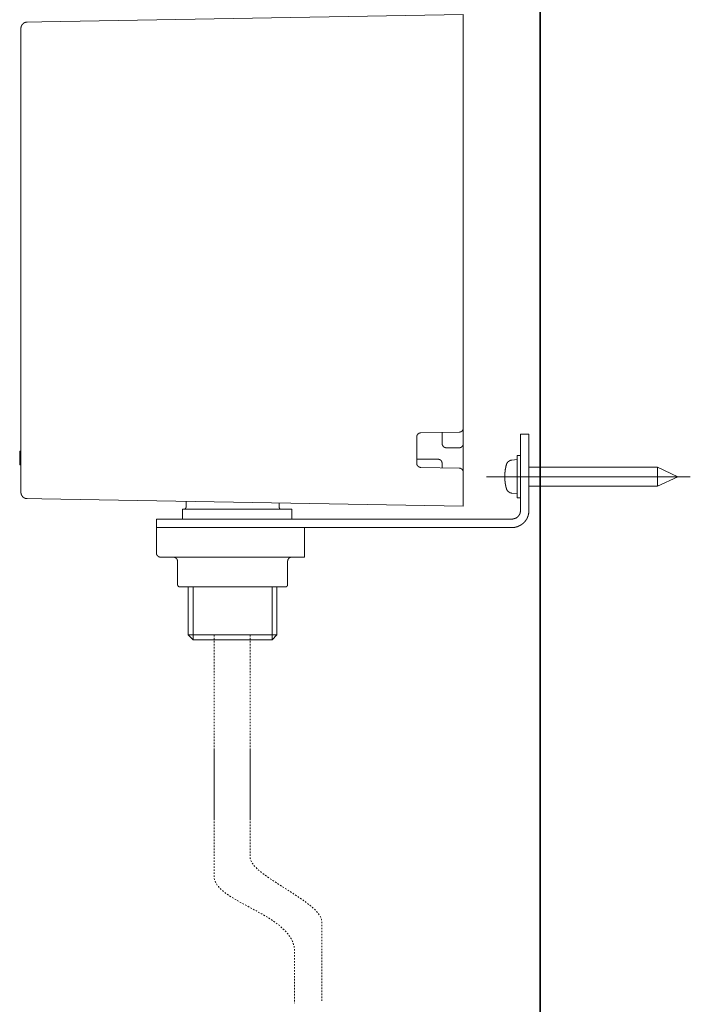
# Model space of a CAD drawing. Units: inches. Extents: x -633 to 784, y -519 to 601.
# Drawn here: x 362 to 520, y -296 to -64 of the extents above; entities that cross this region are included whole.
import ezdxf

# ---------------------------------------------------------------- set-up
doc = ezdxf.new("R2010")
doc.units = ezdxf.units.IN
doc.header["$MEASUREMENT"] = 0
for name, pattern in [('AI-Linetype-52', [0.705556, 0.352778, -0.352778]), ('AI-Linetype-53', [0.705556, 0.352778, -0.352778]), ('AI-Linetype-54', [0.705556, 0.352778, -0.352778]), ('AI-Linetype-55', [0.705556, 0.352778, -0.352778])]:
    doc.linetypes.add(name, pattern=pattern)
doc.layers.add('图层 1', color=7, linetype='Continuous')

msp = doc.modelspace()

# ---------------------------------------------------------------- linework, layer by layer
at = {"layer": '图层 1', "color": 7, "lineweight": 35}
msp.add_lwpolyline([(484.71, -420.69), (484.71, 419.66)], dxfattribs=at)
at = {"layer": '图层 1', "color": 7, "lineweight": 9}
for points in [[(367.04, -64.08), (466.55, -62.33)], [(466.55, -62.33), (466.55, -63.84)], [(363.59, -64.14), (363.58, -64.14), (363.55, -64.14), (363.53, -64.14), (363.51, -64.14), (363.48, -64.14), (363.46, -64.14), (363.44, -64.14), (363.42, -64.14), (363.4, -64.14), (363.4, -64.16), (363.38, -64.16), (363.36, -64.16), (363.33, -64.16), (363.32, -64.16), (363.3, -64.16), (363.3, -64.18), (363.27, -64.18), (363.25, -64.18), (363.24, -64.18), (363.21, -64.18), (363.21, -64.21), (363.19, -64.21), (363.17, -64.21), (363.15, -64.21), (363.15, -64.23), (363.13, -64.23), (363.11, -64.23), (363.09, -64.23), (363.09, -64.25), (363.06, -64.25), (363.04, -64.25), (363.02, -64.25), (363.02, -64.27), (363, -64.27), (362.98, -64.27), (362.98, -64.29), (362.95, -64.29), (362.93, -64.29), (362.93, -64.31), (362.91, -64.31), (362.9, -64.31), (362.9, -64.33), (362.88, -64.33), (362.85, -64.35), (362.83, -64.35), (362.83, -64.38), (362.8, -64.38), (362.78, -64.38), (362.78, -64.4), (362.76, -64.4), (362.76, -64.42), (362.74, -64.42), (362.72, -64.42), (362.72, -64.44), (362.7, -64.44), (362.7, -64.46), (362.68, -64.46), (362.68, -64.48), (362.65, -64.48), (362.63, -64.5), (362.62, -64.53), (362.6, -64.53), (362.6, -64.54), (362.58, -64.54), (362.58, -64.56), (362.55, -64.56), (362.55, -64.59), (362.53, -64.59), (362.53, -64.61), (362.51, -64.61), (362.51, -64.63), (362.49, -64.65), (362.47, -64.67), (362.47, -64.7), (362.44, -64.7), (362.44, -64.72), (362.42, -64.72), (362.42, -64.74), (362.41, -64.74), (362.41, -64.75), (362.41, -64.78), (362.39, -64.78), (362.39, -64.8), (362.36, -64.8), (362.36, -64.82), (362.36, -64.84), (362.34, -64.84), (362.34, -64.86), (362.32, -64.86), (362.32, -64.88), (362.32, -64.91), (362.3, -64.91), (362.3, -64.93), (362.3, -64.95), (362.28, -64.95), (362.28, -64.97), (362.28, -64.99), (362.26, -64.99), (362.26, -65.01), (362.26, -65.03), (362.23, -65.03), (362.23, -65.05), (362.23, -65.08), (362.23, -65.1), (362.21, -65.1), (362.21, -65.12), (362.21, -65.14), (362.19, -65.16), (362.19, -65.19), (362.19, -65.21), (362.17, -65.23), (362.17, -65.24), (362.17, -65.27), (362.17, -65.29), (362.15, -65.31), (362.15, -65.33), (362.15, -65.35), (362.15, -65.38), (362.15, -65.4), (362.15, -65.42), (362.12, -65.42), (362.12, -65.44), (362.12, -65.46), (362.12, -65.48), (362.12, -65.5), (362.12, -65.52), (362.12, -65.55), (362.12, -65.57), (362.12, -65.59), (362.12, -65.61), (362.12, -65.63)], [(363.59, -64.14), (367.04, -64.08)], [(466.55, -159.87), (466.55, -63.84)], [(362.12, -175.05), (362.12, -65.63)], [(465.57, -160.87), (465.6, -160.87), (465.61, -160.87), (465.61, -160.85), (465.63, -160.85), (465.65, -160.85), (465.67, -160.85), (465.69, -160.85), (465.72, -160.85), (465.73, -160.85), (465.76, -160.85), (465.76, -160.83), (465.78, -160.83), (465.8, -160.83), (465.82, -160.83), (465.84, -160.83), (465.84, -160.81), (465.86, -160.81), (465.88, -160.81), (465.91, -160.81), (465.91, -160.79), (465.93, -160.79), (465.95, -160.79), (465.97, -160.76), (465.99, -160.76), (466.01, -160.76), (466.01, -160.74), (466.03, -160.74), (466.05, -160.72), (466.07, -160.72), (466.07, -160.7), (466.09, -160.7), (466.12, -160.7), (466.12, -160.68), (466.14, -160.68), (466.14, -160.66), (466.16, -160.66), (466.18, -160.64), (466.2, -160.64), (466.2, -160.62), (466.22, -160.62), (466.22, -160.6), (466.25, -160.6), (466.25, -160.57), (466.27, -160.57), (466.27, -160.55), (466.29, -160.55), (466.29, -160.53), (466.31, -160.53), (466.31, -160.51), (466.34, -160.51), (466.34, -160.49), (466.34, -160.47), (466.36, -160.47), (466.36, -160.44), (466.37, -160.44), (466.37, -160.42), (466.39, -160.42), (466.39, -160.4), (466.39, -160.38), (466.41, -160.38), (466.41, -160.36), (466.41, -160.34), (466.44, -160.34), (466.44, -160.32), (466.46, -160.3), (466.46, -160.27), (466.46, -160.25), (466.48, -160.25), (466.48, -160.23), (466.48, -160.21), (466.5, -160.21), (466.5, -160.19), (466.5, -160.16), (466.5, -160.15), (466.52, -160.15), (466.52, -160.13), (466.52, -160.11), (466.52, -160.08), (466.52, -160.06), (466.55, -160.06), (466.55, -160.04), (466.55, -160.02), (466.55, -160), (466.55, -159.97), (466.55, -159.96), (466.55, -159.94), (466.55, -159.91), (466.55, -159.89), (466.55, -159.87)], [(466.55, -163.55), (466.55, -159.87)], [(456.55, -161.02), (456.53, -161.02), (456.51, -161.02), (456.49, -161.02), (456.47, -161.02), (456.44, -161.02), (456.42, -161.02), (456.4, -161.02), (456.4, -161.04), (456.38, -161.04), (456.36, -161.04), (456.33, -161.04), (456.32, -161.04), (456.3, -161.06), (456.28, -161.06), (456.26, -161.06), (456.23, -161.06), (456.23, -161.08), (456.21, -161.08), (456.19, -161.08), (456.17, -161.1), (456.15, -161.1), (456.12, -161.1), (456.12, -161.13), (456.1, -161.13), (456.08, -161.13), (456.08, -161.15), (456.06, -161.15), (456.04, -161.17), (456.02, -161.17), (456.02, -161.19), (456, -161.19), (455.98, -161.19), (455.98, -161.21), (455.95, -161.21), (455.95, -161.23), (455.93, -161.23), (455.93, -161.25), (455.91, -161.25), (455.89, -161.28), (455.87, -161.29), (455.85, -161.29), (455.85, -161.32), (455.83, -161.32), (455.83, -161.34), (455.81, -161.36), (455.81, -161.38), (455.79, -161.38), (455.79, -161.4), (455.76, -161.4), (455.76, -161.42), (455.74, -161.42), (455.74, -161.44), (455.74, -161.47), (455.72, -161.47), (455.72, -161.49), (455.7, -161.49), (455.7, -161.51), (455.7, -161.53), (455.68, -161.53), (455.68, -161.55), (455.68, -161.57), (455.66, -161.57), (455.66, -161.6), (455.66, -161.61), (455.64, -161.61), (455.64, -161.63), (455.64, -161.66), (455.61, -161.66), (455.61, -161.68), (455.61, -161.7), (455.61, -161.72), (455.6, -161.72), (455.6, -161.74), (455.6, -161.76), (455.6, -161.78), (455.6, -161.81), (455.57, -161.81), (455.57, -161.83), (455.57, -161.85), (455.57, -161.87), (455.57, -161.89), (455.57, -161.91), (455.57, -161.93), (455.57, -161.95), (455.56, -161.95), (455.56, -161.97), (455.56, -162), (455.56, -162.02)], [(455.56, -162.02), (455.56, -168.16)], [(465.57, -160.87), (456.55, -161.02)], [(461.54, -160.94), (461.54, -163.55)], [(480.05, -161.34), (482.05, -161.34)], [(480.05, -166.34), (480.05, -161.34)], [(482.05, -161.34), (482.05, -166.34)], [(461.54, -163.55), (461.54, -163.57), (461.54, -163.59), (461.57, -163.59), (461.57, -163.61), (461.57, -163.64), (461.57, -163.66), (461.57, -163.68), (461.57, -163.7), (461.57, -163.72), (461.57, -163.74), (461.57, -163.76), (461.59, -163.76), (461.59, -163.78), (461.59, -163.8), (461.59, -163.83), (461.61, -163.85), (461.61, -163.87), (461.61, -163.89), (461.63, -163.89), (461.63, -163.91), (461.63, -163.93), (461.63, -163.95), (461.65, -163.95), (461.65, -163.98), (461.65, -164), (461.67, -164), (461.67, -164.02), (461.67, -164.04), (461.69, -164.04), (461.69, -164.06), (461.72, -164.08), (461.72, -164.1), (461.73, -164.1), (461.73, -164.12), (461.77, -164.15), (461.77, -164.16), (461.78, -164.16), (461.78, -164.19), (461.8, -164.19), (461.8, -164.21), (461.82, -164.21), (461.82, -164.23), (461.84, -164.23), (461.84, -164.25), (461.87, -164.25), (461.87, -164.27), (461.89, -164.27), (461.89, -164.3), (461.91, -164.3), (461.91, -164.31), (461.93, -164.31), (461.93, -164.34), (461.95, -164.34), (461.98, -164.36), (462, -164.36), (462, -164.38), (462.02, -164.38), (462.02, -164.4), (462.04, -164.4), (462.06, -164.4), (462.06, -164.42), (462.08, -164.42), (462.1, -164.42), (462.1, -164.44), (462.12, -164.44), (462.14, -164.44), (462.14, -164.46), (462.16, -164.46), (462.19, -164.46), (462.19, -164.49), (462.21, -164.49), (462.23, -164.49), (462.25, -164.49), (462.25, -164.51), (462.28, -164.51), (462.29, -164.51), (462.31, -164.51), (462.33, -164.51), (462.33, -164.53), (462.35, -164.53), (462.37, -164.53), (462.4, -164.53), (462.42, -164.53), (462.44, -164.53), (462.46, -164.55), (462.49, -164.55), (462.51, -164.55), (462.52, -164.55), (462.55, -164.55)], [(462.55, -164.55), (465.55, -164.55)], [(465.55, -164.55), (465.57, -164.55), (465.6, -164.55), (465.61, -164.55), (465.63, -164.55), (465.65, -164.55), (465.65, -164.53), (465.67, -164.53), (465.69, -164.53), (465.72, -164.53), (465.73, -164.53), (465.76, -164.53), (465.78, -164.53), (465.78, -164.51), (465.8, -164.51), (465.82, -164.51), (465.84, -164.51), (465.86, -164.51), (465.86, -164.49), (465.88, -164.49), (465.91, -164.49), (465.93, -164.49), (465.93, -164.46), (465.95, -164.46), (465.97, -164.46), (465.97, -164.44), (465.99, -164.44), (466.01, -164.44), (466.01, -164.42), (466.03, -164.42), (466.05, -164.42), (466.05, -164.4), (466.07, -164.4), (466.09, -164.38), (466.12, -164.38), (466.12, -164.36), (466.14, -164.36), (466.16, -164.34), (466.18, -164.34), (466.18, -164.31), (466.2, -164.31), (466.2, -164.3), (466.22, -164.3), (466.22, -164.27), (466.25, -164.27), (466.25, -164.25), (466.27, -164.25), (466.27, -164.23), (466.29, -164.23), (466.29, -164.21), (466.31, -164.21), (466.31, -164.19), (466.34, -164.19), (466.34, -164.16), (466.36, -164.16), (466.36, -164.15), (466.36, -164.12), (466.37, -164.12), (466.37, -164.1), (466.39, -164.1), (466.39, -164.08), (466.39, -164.06), (466.41, -164.06), (466.41, -164.04), (466.44, -164.04), (466.44, -164.02), (466.44, -164), (466.46, -164), (466.46, -163.98), (466.46, -163.95), (466.48, -163.93), (466.48, -163.91), (466.48, -163.89), (466.5, -163.89), (466.5, -163.87), (466.5, -163.85), (466.5, -163.83), (466.52, -163.83), (466.52, -163.8), (466.52, -163.78), (466.52, -163.76), (466.52, -163.74), (466.55, -163.74), (466.55, -163.72), (466.55, -163.7), (466.55, -163.68), (466.55, -163.66), (466.55, -163.64), (466.55, -163.61), (466.55, -163.59), (466.55, -163.57), (466.55, -163.55)], [(466.55, -170.25), (466.55, -163.55)], [(361.83, -165.36), (362.12, -165.36)], [(361.83, -165.74), (361.83, -165.72), (361.83, -165.7), (361.83, -165.68), (361.83, -165.66), (361.83, -165.63), (361.83, -165.61), (361.83, -165.59), (361.83, -165.57), (361.83, -165.55), (361.83, -165.53), (361.83, -165.51), (361.83, -165.49), (361.83, -165.47), (361.83, -165.44), (361.83, -165.42), (361.83, -165.4), (361.83, -165.38), (361.83, -165.36)], [(361.83, -165.63), (361.83, -165.49)], [(361.83, -166.87), (361.83, -166.78), (361.83, -166.74), (361.83, -166.72), (361.83, -166.7), (361.83, -166.68), (361.83, -166.65), (361.83, -166.63), (361.83, -166.61), (361.83, -166.59), (361.83, -166.57), (361.83, -166.55), (361.83, -166.53), (361.83, -166.51), (361.83, -166.49), (361.83, -166.46), (361.83, -166.44), (361.83, -166.42), (361.83, -166.4), (361.83, -166.38), (361.83, -166.36), (361.83, -166.34), (361.83, -166.31), (361.83, -166.3), (361.83, -166.27), (361.83, -166.25), (361.83, -166.23), (361.83, -166.21), (361.83, -166.19), (361.83, -166.17), (361.83, -166.15), (361.83, -166.12), (361.83, -166.1), (361.83, -166.08), (361.83, -166.06), (361.83, -166.04), (361.83, -166.01), (361.83, -166), (361.83, -165.97), (361.83, -165.95), (361.83, -165.93), (361.83, -165.91), (361.83, -165.89), (361.83, -165.87), (361.83, -165.85), (361.83, -165.83), (361.83, -165.81), (361.83, -165.78), (361.83, -165.74)], [(361.83, -167.04), (361.83, -166.87)], [(361.83, -168.16), (361.83, -168.12), (361.83, -168.1), (361.83, -168.06), (361.83, -168.04), (361.83, -168.01), (361.83, -167.99), (361.83, -167.97), (361.83, -167.95), (361.83, -167.93), (361.83, -167.91), (361.83, -167.89), (361.83, -167.86), (361.83, -167.85), (361.83, -167.82), (361.83, -167.8), (361.83, -167.78), (361.83, -167.76), (361.83, -167.74), (361.83, -167.72), (361.83, -167.7), (361.83, -167.67), (361.83, -167.66), (361.83, -167.63), (361.83, -167.61), (361.83, -167.59), (361.83, -167.57), (361.83, -167.55), (361.83, -167.53), (361.83, -167.5), (361.83, -167.48), (361.83, -167.47), (361.83, -167.44), (361.83, -167.42), (361.83, -167.4), (361.83, -167.38), (361.83, -167.36), (361.83, -167.33), (361.83, -167.31), (361.83, -167.29), (361.83, -167.27), (361.83, -167.25), (361.83, -167.23), (361.83, -167.21), (361.83, -167.18), (361.83, -167.16), (361.83, -167.14), (361.83, -167.12), (361.83, -167.08), (361.83, -167.04)], [(480.05, -166.34), (479.24, -166.34)], [(479.24, -166.34), (479.24, -176.35)], [(480.05, -179.35), (480.05, -166.34)], [(482.05, -179.35), (482.05, -166.34)], [(361.83, -168.55), (361.83, -168.53), (361.83, -168.5), (361.83, -168.48), (361.83, -168.46), (361.83, -168.44), (361.83, -168.42), (361.83, -168.4), (361.83, -168.38), (361.83, -168.35), (361.83, -168.34), (361.83, -168.31), (361.83, -168.29), (361.83, -168.27), (361.83, -168.25), (361.83, -168.23), (361.83, -168.2), (361.83, -168.19), (361.83, -168.16)], [(361.83, -168.55), (362.12, -168.55)], [(460.55, -167.25), (455.56, -167.25)], [(455.56, -168.16), (455.56, -168.19), (455.56, -168.2), (455.56, -168.23), (455.57, -168.23), (455.57, -168.25), (455.57, -168.27), (455.57, -168.29), (455.57, -168.31), (455.57, -168.34), (455.57, -168.35), (455.57, -168.38), (455.6, -168.38), (455.6, -168.4), (455.6, -168.42), (455.6, -168.44), (455.6, -168.46), (455.61, -168.46), (455.61, -168.48), (455.61, -168.5), (455.61, -168.53), (455.64, -168.53), (455.64, -168.55), (455.64, -168.57), (455.66, -168.59), (455.66, -168.61), (455.68, -168.63), (455.68, -168.65), (455.7, -168.68), (455.7, -168.7), (455.72, -168.7), (455.72, -168.72), (455.72, -168.74), (455.74, -168.74), (455.74, -168.76), (455.76, -168.76), (455.76, -168.78), (455.79, -168.78), (455.79, -168.8), (455.81, -168.82), (455.81, -168.84), (455.83, -168.84), (455.83, -168.87), (455.85, -168.87), (455.85, -168.89), (455.87, -168.89), (455.87, -168.91), (455.89, -168.91), (455.89, -168.93), (455.91, -168.93), (455.93, -168.95), (455.95, -168.95), (455.95, -168.97), (455.98, -168.97), (455.98, -169), (456, -169), (456.02, -169.02), (456.04, -169.02), (456.04, -169.04), (456.06, -169.04), (456.08, -169.04), (456.08, -169.06), (456.1, -169.06), (456.12, -169.06), (456.12, -169.08), (456.15, -169.08), (456.17, -169.08), (456.17, -169.1), (456.19, -169.1), (456.21, -169.1), (456.23, -169.12), (456.26, -169.12), (456.28, -169.12), (456.3, -169.12), (456.3, -169.14), (456.32, -169.14), (456.33, -169.14), (456.36, -169.14), (456.38, -169.14), (456.38, -169.16), (456.4, -169.16), (456.42, -169.16), (456.44, -169.16), (456.47, -169.16), (456.49, -169.16), (456.51, -169.16), (456.53, -169.16), (456.55, -169.16)], [(456.55, -169.16), (465.57, -169.33)], [(461.54, -168.25), (461.54, -168.23), (461.54, -168.2), (461.54, -168.19), (461.54, -168.16), (461.54, -168.14), (461.54, -168.12), (461.54, -168.1), (461.54, -168.08), (461.54, -168.06), (461.54, -168.04), (461.52, -168.04), (461.52, -168.01), (461.52, -167.99), (461.52, -167.97), (461.52, -167.95), (461.5, -167.95), (461.5, -167.93), (461.5, -167.91), (461.48, -167.89), (461.48, -167.86), (461.48, -167.85), (461.46, -167.85), (461.46, -167.82), (461.46, -167.8), (461.45, -167.8), (461.45, -167.78), (461.45, -167.76), (461.42, -167.76), (461.42, -167.74), (461.42, -167.72), (461.4, -167.72), (461.4, -167.7), (461.38, -167.7), (461.38, -167.67), (461.38, -167.66), (461.36, -167.66), (461.36, -167.63), (461.33, -167.63), (461.33, -167.61), (461.31, -167.61), (461.31, -167.59), (461.31, -167.57), (461.3, -167.57), (461.3, -167.55), (461.27, -167.55), (461.27, -167.53), (461.25, -167.53), (461.25, -167.5), (461.23, -167.5), (461.21, -167.48), (461.19, -167.48), (461.19, -167.47), (461.17, -167.47), (461.17, -167.44), (461.15, -167.44), (461.15, -167.42), (461.12, -167.42), (461.1, -167.42), (461.1, -167.4), (461.08, -167.4), (461.08, -167.38), (461.06, -167.38), (461.04, -167.38), (461.04, -167.36), (461.01, -167.36), (460.99, -167.36), (460.99, -167.33), (460.97, -167.33), (460.95, -167.33), (460.95, -167.31), (460.93, -167.31), (460.91, -167.31), (460.89, -167.31), (460.89, -167.29), (460.86, -167.29), (460.84, -167.29), (460.82, -167.29), (460.82, -167.27), (460.8, -167.27), (460.78, -167.27), (460.76, -167.27), (460.74, -167.27), (460.74, -167.25), (460.72, -167.25), (460.69, -167.25), (460.67, -167.25), (460.65, -167.25), (460.63, -167.25), (460.62, -167.25), (460.59, -167.25), (460.57, -167.25), (460.55, -167.25)], [(461.54, -168.25), (461.54, -169.25)], [(466.55, -170.33), (466.55, -170.31), (466.55, -170.29), (466.55, -170.27), (466.55, -170.25), (466.55, -170.22), (466.55, -170.21), (466.55, -170.19), (466.55, -170.16), (466.55, -170.14), (466.55, -170.12), (466.52, -170.12), (466.52, -170.1), (466.52, -170.08), (466.52, -170.05), (466.52, -170.03), (466.5, -170.03), (466.5, -170.01), (466.5, -169.99), (466.5, -169.97), (466.48, -169.97), (466.48, -169.95), (466.48, -169.93), (466.46, -169.93), (466.46, -169.91), (466.46, -169.89), (466.44, -169.89), (466.44, -169.86), (466.44, -169.84), (466.41, -169.84), (466.41, -169.82), (466.41, -169.8), (466.39, -169.8), (466.39, -169.78), (466.37, -169.78), (466.37, -169.76), (466.37, -169.74), (466.36, -169.74), (466.36, -169.72), (466.34, -169.72), (466.34, -169.7), (466.31, -169.67), (466.31, -169.65), (466.29, -169.65), (466.29, -169.63), (466.27, -169.63), (466.27, -169.61), (466.25, -169.61), (466.25, -169.59), (466.22, -169.59), (466.22, -169.57), (466.2, -169.57), (466.18, -169.57), (466.18, -169.55), (466.16, -169.55), (466.16, -169.52), (466.14, -169.52), (466.14, -169.51), (466.12, -169.51), (466.09, -169.51), (466.09, -169.48), (466.07, -169.48), (466.07, -169.46), (466.05, -169.46), (466.03, -169.46), (466.03, -169.44), (466.01, -169.44), (465.99, -169.44), (465.99, -169.42), (465.97, -169.42), (465.95, -169.42), (465.95, -169.4), (465.93, -169.4), (465.91, -169.4), (465.88, -169.4), (465.88, -169.38), (465.86, -169.38), (465.84, -169.38), (465.82, -169.38), (465.82, -169.36), (465.8, -169.36), (465.78, -169.36), (465.76, -169.36), (465.73, -169.36), (465.73, -169.33), (465.72, -169.33), (465.69, -169.33), (465.67, -169.33), (465.65, -169.33), (465.63, -169.33), (465.61, -169.33), (465.6, -169.33), (465.57, -169.33)], [(476.71, -168.57), (476.71, -168.59), (476.68, -168.61), (476.68, -168.63), (476.68, -168.65), (476.68, -168.68), (476.66, -168.68), (476.66, -168.7), (476.66, -168.72), (476.66, -168.74), (476.66, -168.76), (476.64, -168.76), (476.64, -168.78), (476.64, -168.8), (476.64, -168.82), (476.64, -168.84), (476.62, -168.87), (476.62, -168.89), (476.62, -168.91), (476.62, -168.93), (476.6, -168.95), (476.6, -168.97), (476.6, -169), (476.6, -169.02), (476.6, -169.04), (476.58, -169.06), (476.58, -169.08), (476.58, -169.1), (476.58, -169.12), (476.58, -169.14), (476.56, -169.14), (476.56, -169.16), (476.56, -169.18), (476.56, -169.21), (476.56, -169.23), (476.56, -169.25), (476.54, -169.27), (476.54, -169.29), (476.54, -169.31), (476.54, -169.33), (476.54, -169.36), (476.52, -169.38), (476.52, -169.4), (476.52, -169.42), (476.52, -169.44), (476.52, -169.46), (476.52, -169.48), (476.5, -169.51), (476.5, -169.52), (476.5, -169.55), (476.5, -169.57), (476.5, -169.59), (476.5, -169.61), (476.47, -169.63), (476.47, -169.65), (476.47, -169.67), (476.47, -169.7), (476.47, -169.72), (476.47, -169.74), (476.47, -169.76), (476.45, -169.76), (476.45, -169.78), (476.45, -169.8), (476.45, -169.82), (476.45, -169.84), (476.45, -169.86), (476.45, -169.89), (476.45, -169.91), (476.43, -169.91), (476.43, -169.93), (476.43, -169.95), (476.43, -169.97), (476.43, -169.99), (476.43, -170.01), (476.43, -170.03), (476.43, -170.05), (476.43, -170.08), (476.41, -170.1), (476.41, -170.12), (476.41, -170.14), (476.41, -170.16), (476.41, -170.19), (476.41, -170.21), (476.41, -170.22), (476.41, -170.25), (476.41, -170.27), (476.39, -170.29), (476.39, -170.31), (476.39, -170.33), (476.39, -170.35), (476.39, -170.38), (476.39, -170.4), (476.39, -170.42), (476.39, -170.44), (476.39, -170.46), (476.39, -170.48), (476.39, -170.5), (476.39, -170.53), (476.37, -170.53), (476.37, -170.55), (476.37, -170.57), (476.37, -170.59), (476.37, -170.61), (476.37, -170.63), (476.37, -170.65), (476.37, -170.68), (476.37, -170.69), (476.37, -170.71), (476.37, -170.73), (476.37, -170.76), (476.37, -170.78), (476.37, -170.8), (476.37, -170.82), (476.37, -170.84), (476.37, -170.87), (476.37, -170.89), (476.35, -170.9), (476.35, -170.92), (476.35, -170.95), (476.35, -170.97), (476.35, -170.99), (476.35, -171.01), (476.35, -171.03), (476.35, -171.06), (476.35, -171.08), (476.35, -171.1), (476.35, -171.12), (476.35, -171.14), (476.35, -171.17), (476.35, -171.18), (476.35, -171.2), (476.35, -171.23), (476.35, -171.25), (476.35, -171.27), (476.35, -171.29), (476.35, -171.31), (476.35, -171.33), (476.35, -171.36), (476.35, -171.38), (476.35, -171.4), (476.35, -171.42), (476.35, -171.44), (476.35, -171.46), (476.35, -171.48), (476.35, -171.51), (476.35, -171.52), (476.35, -171.55), (476.35, -171.57), (476.35, -171.59), (476.35, -171.61), (476.35, -171.63), (476.35, -171.65), (476.35, -171.67), (476.35, -171.7), (476.35, -171.72), (476.35, -171.74), (476.35, -171.76), (476.35, -171.78), (476.37, -171.8), (476.37, -171.82), (476.37, -171.84), (476.37, -171.86), (476.37, -171.89), (476.37, -171.91), (476.37, -171.93), (476.37, -171.95), (476.37, -171.97), (476.37, -171.99), (476.37, -172.01), (476.37, -172.03), (476.37, -172.06), (476.37, -172.08), (476.37, -172.1), (476.37, -172.12), (476.37, -172.14), (476.37, -172.16), (476.39, -172.16), (476.39, -172.18), (476.39, -172.2), (476.39, -172.22), (476.39, -172.25), (476.39, -172.27), (476.39, -172.29), (476.39, -172.31), (476.39, -172.33), (476.39, -172.35), (476.39, -172.37), (476.39, -172.4), (476.41, -172.42), (476.41, -172.44), (476.41, -172.46), (476.41, -172.48), (476.41, -172.5), (476.41, -172.53), (476.41, -172.55), (476.41, -172.56), (476.41, -172.58), (476.41, -172.61), (476.43, -172.61), (476.43, -172.63), (476.43, -172.65), (476.43, -172.67), (476.43, -172.69), (476.43, -172.71), (476.43, -172.73), (476.43, -172.76), (476.43, -172.78), (476.45, -172.78), (476.45, -172.8), (476.45, -172.82), (476.45, -172.84), (476.45, -172.86), (476.45, -172.88), (476.45, -172.91), (476.45, -172.92), (476.47, -172.95), (476.47, -172.97), (476.47, -172.99), (476.47, -173.01), (476.47, -173.03), (476.47, -173.05), (476.47, -173.07), (476.5, -173.07), (476.5, -173.1), (476.5, -173.12), (476.5, -173.14), (476.5, -173.16), (476.5, -173.18), (476.52, -173.2), (476.52, -173.23), (476.52, -173.25), (476.52, -173.26), (476.52, -173.29), (476.52, -173.31), (476.54, -173.33), (476.54, -173.35), (476.54, -173.37), (476.54, -173.39), (476.54, -173.42), (476.54, -173.44), (476.56, -173.44), (476.56, -173.46), (476.56, -173.48), (476.56, -173.51), (476.56, -173.52), (476.56, -173.54), (476.58, -173.54), (476.58, -173.56), (476.58, -173.59), (476.58, -173.61), (476.58, -173.63), (476.58, -173.65), (476.6, -173.65), (476.6, -173.67), (476.6, -173.7), (476.6, -173.72), (476.6, -173.74), (476.62, -173.75), (476.62, -173.78), (476.62, -173.8), (476.62, -173.82), (476.64, -173.84), (476.64, -173.86), (476.64, -173.88), (476.64, -173.9), (476.64, -173.93), (476.66, -173.95), (476.66, -173.97), (476.66, -173.99), (476.66, -174.01), (476.68, -174.03), (476.68, -174.05), (476.68, -174.08), (476.71, -174.09), (476.71, -174.12)], [(478.02, -167.44), (478.01, -167.47), (477.98, -167.47), (477.96, -167.47), (477.95, -167.47), (477.92, -167.47), (477.9, -167.47), (477.88, -167.47), (477.86, -167.48), (477.83, -167.48), (477.81, -167.48), (477.79, -167.48), (477.77, -167.48), (477.77, -167.5), (477.75, -167.5), (477.72, -167.5), (477.71, -167.5), (477.71, -167.53), (477.69, -167.53), (477.67, -167.53), (477.64, -167.53), (477.64, -167.55), (477.62, -167.55), (477.6, -167.55), (477.57, -167.55), (477.57, -167.57), (477.55, -167.57), (477.54, -167.57), (477.54, -167.59), (477.51, -167.59), (477.49, -167.59), (477.49, -167.61), (477.47, -167.61), (477.45, -167.61), (477.45, -167.63), (477.43, -167.63), (477.41, -167.63), (477.41, -167.66), (477.39, -167.66), (477.37, -167.66), (477.37, -167.67), (477.35, -167.67), (477.35, -167.7), (477.33, -167.7), (477.3, -167.7), (477.3, -167.72), (477.28, -167.72), (477.28, -167.74), (477.26, -167.74), (477.24, -167.76), (477.22, -167.76), (477.22, -167.78), (477.2, -167.78), (477.2, -167.8), (477.18, -167.8), (477.18, -167.82), (477.15, -167.82), (477.15, -167.85), (477.13, -167.85), (477.13, -167.86), (477.12, -167.86), (477.12, -167.89), (477.09, -167.89), (477.07, -167.91), (477.07, -167.93), (477.05, -167.93), (477.05, -167.95), (477.03, -167.95), (477.03, -167.97), (477, -167.97), (477, -167.99), (476.98, -167.99), (476.98, -168.01), (476.96, -168.01), (476.96, -168.04), (476.94, -168.06), (476.94, -168.08), (476.92, -168.08), (476.92, -168.1), (476.89, -168.12), (476.89, -168.14), (476.87, -168.14), (476.87, -168.16), (476.87, -168.19), (476.85, -168.19), (476.85, -168.2), (476.83, -168.2), (476.83, -168.23), (476.83, -168.25), (476.81, -168.25), (476.81, -168.27), (476.81, -168.29), (476.79, -168.29), (476.79, -168.31), (476.79, -168.34), (476.77, -168.35), (476.77, -168.38), (476.77, -168.4), (476.75, -168.4), (476.75, -168.42), (476.75, -168.44), (476.73, -168.44), (476.73, -168.46), (476.73, -168.48), (476.73, -168.5), (476.71, -168.53), (476.71, -168.55), (476.71, -168.57)], [(479.24, -167.33), (478.02, -167.44)], [(512.41, -169.1), (482.05, -169.1)], [(517.21, -171.36), (512.41, -169.1)], [(512.41, -173.59), (512.41, -169.1)], [(466.55, -176.84), (466.55, -170.33)], [(520.14, -171.36), (472.04, -171.36)], [(512.41, -173.59), (517.21, -171.36)], [(476.71, -174.12), (476.71, -174.14), (476.71, -174.16), (476.71, -174.18), (476.73, -174.18), (476.73, -174.21), (476.73, -174.22), (476.73, -174.24), (476.75, -174.24), (476.75, -174.27), (476.75, -174.29), (476.77, -174.31), (476.77, -174.33), (476.77, -174.35), (476.79, -174.35), (476.79, -174.37), (476.79, -174.4), (476.81, -174.4), (476.81, -174.42), (476.81, -174.44), (476.83, -174.44), (476.83, -174.46), (476.83, -174.48), (476.85, -174.48), (476.85, -174.5), (476.87, -174.52), (476.87, -174.54), (476.89, -174.54), (476.89, -174.56), (476.89, -174.59), (476.92, -174.59), (476.92, -174.61), (476.94, -174.61), (476.94, -174.63), (476.96, -174.65), (476.96, -174.67), (476.98, -174.67), (476.98, -174.69), (477, -174.69), (477, -174.71), (477.03, -174.71), (477.03, -174.73), (477.05, -174.73), (477.05, -174.76), (477.07, -174.78), (477.07, -174.8), (477.09, -174.8), (477.12, -174.82), (477.13, -174.84), (477.15, -174.86), (477.18, -174.86), (477.18, -174.88), (477.2, -174.88), (477.2, -174.91), (477.22, -174.91), (477.22, -174.92), (477.24, -174.92), (477.24, -174.95), (477.26, -174.95), (477.28, -174.95), (477.28, -174.97), (477.3, -174.97), (477.3, -174.99), (477.33, -174.99), (477.35, -174.99), (477.35, -175.01), (477.37, -175.01), (477.37, -175.03), (477.39, -175.03), (477.41, -175.03), (477.41, -175.05), (477.43, -175.05), (477.45, -175.07), (477.47, -175.07), (477.49, -175.1), (477.51, -175.1), (477.54, -175.1), (477.54, -175.12), (477.55, -175.12), (477.57, -175.12), (477.57, -175.14), (477.6, -175.14), (477.62, -175.14), (477.62, -175.16), (477.64, -175.16), (477.67, -175.16), (477.69, -175.16), (477.69, -175.18), (477.71, -175.18), (477.72, -175.18), (477.75, -175.18), (477.77, -175.18), (477.77, -175.2), (477.79, -175.2), (477.81, -175.2), (477.83, -175.2), (477.86, -175.2), (477.86, -175.22), (477.88, -175.22), (477.9, -175.22), (477.92, -175.22), (477.95, -175.22), (477.96, -175.22), (477.98, -175.22), (477.98, -175.25), (478.01, -175.25), (478.02, -175.25)], [(482.05, -173.59), (512.41, -173.59)], [(362.12, -175.05), (362.12, -175.07), (362.12, -175.1), (362.12, -175.12), (362.12, -175.14), (362.12, -175.16), (362.12, -175.18), (362.12, -175.2), (362.12, -175.22), (362.12, -175.25), (362.12, -175.27), (362.15, -175.27), (362.15, -175.29), (362.15, -175.31), (362.15, -175.33), (362.15, -175.35), (362.15, -175.37), (362.17, -175.4), (362.17, -175.41), (362.17, -175.44), (362.17, -175.46), (362.19, -175.48), (362.19, -175.5), (362.19, -175.52), (362.21, -175.54), (362.21, -175.56), (362.21, -175.59), (362.23, -175.59), (362.23, -175.6), (362.23, -175.62), (362.23, -175.65), (362.26, -175.65), (362.26, -175.67), (362.26, -175.69), (362.28, -175.69), (362.28, -175.71), (362.28, -175.73), (362.3, -175.73), (362.3, -175.75), (362.3, -175.78), (362.32, -175.78), (362.32, -175.79), (362.34, -175.82), (362.34, -175.84), (362.36, -175.84), (362.36, -175.86), (362.36, -175.88), (362.39, -175.88), (362.39, -175.9), (362.41, -175.9), (362.41, -175.92), (362.41, -175.95), (362.42, -175.95), (362.42, -175.97), (362.44, -175.97), (362.44, -175.99), (362.47, -175.99), (362.47, -176.01), (362.49, -176.03), (362.51, -176.05), (362.51, -176.08), (362.53, -176.08), (362.53, -176.09), (362.55, -176.09), (362.55, -176.12), (362.58, -176.12), (362.58, -176.14), (362.6, -176.14), (362.6, -176.16), (362.62, -176.16), (362.63, -176.18), (362.65, -176.18), (362.65, -176.2), (362.68, -176.2), (362.68, -176.23), (362.7, -176.23), (362.7, -176.24), (362.72, -176.24), (362.74, -176.27), (362.76, -176.27), (362.76, -176.29), (362.78, -176.29), (362.78, -176.31), (362.8, -176.31), (362.83, -176.31), (362.83, -176.33), (362.85, -176.33), (362.88, -176.35), (362.9, -176.35), (362.9, -176.37), (362.91, -176.37), (362.93, -176.37), (362.93, -176.39), (362.95, -176.39), (362.98, -176.39), (362.98, -176.42), (363, -176.42), (363.02, -176.42), (363.04, -176.44), (363.06, -176.44), (363.09, -176.44), (363.09, -176.46), (363.11, -176.46), (363.13, -176.46), (363.15, -176.46), (363.15, -176.48), (363.17, -176.48), (363.19, -176.48), (363.21, -176.48), (363.21, -176.5), (363.24, -176.5), (363.25, -176.5), (363.27, -176.5), (363.3, -176.5), (363.3, -176.52), (363.32, -176.52), (363.33, -176.52), (363.36, -176.52), (363.38, -176.52), (363.4, -176.52), (363.4, -176.54), (363.42, -176.54), (363.44, -176.54), (363.46, -176.54), (363.48, -176.54), (363.51, -176.54), (363.53, -176.54), (363.55, -176.54), (363.58, -176.54), (363.59, -176.54)], [(478.02, -175.25), (479.24, -175.35)], [(479.24, -176.35), (480.05, -176.35)], [(367.04, -176.61), (363.59, -176.54)], [(466.55, -178.35), (367.04, -176.61)], [(400.59, -179.05), (400.61, -179.05), (400.63, -179.05), (400.66, -179.05), (400.66, -179.03), (400.68, -179.03), (400.7, -179.03), (400.72, -179.03), (400.74, -179.03), (400.76, -179.03), (400.76, -179.01), (400.78, -179.01), (400.8, -179.01), (400.8, -178.99), (400.82, -178.99), (400.84, -178.99), (400.84, -178.96), (400.87, -178.96), (400.88, -178.96), (400.88, -178.94), (400.91, -178.94), (400.91, -178.92), (400.93, -178.92), (400.93, -178.9), (400.95, -178.9), (400.95, -178.88), (400.97, -178.88), (400.97, -178.86), (400.99, -178.86), (400.99, -178.84), (401.01, -178.84), (401.01, -178.82), (401.01, -178.8), (401.03, -178.8), (401.03, -178.77), (401.03, -178.75), (401.06, -178.75), (401.06, -178.73), (401.06, -178.72), (401.08, -178.72), (401.08, -178.69), (401.08, -178.67), (401.08, -178.65), (401.08, -178.62), (401.1, -178.62), (401.1, -178.6), (401.1, -178.58), (401.1, -178.56), (401.1, -178.54)], [(401.1, -177.2), (401.1, -178.54)], [(423.08, -178.54), (423.08, -177.58)], [(423.08, -178.54), (423.08, -178.56), (423.08, -178.58), (423.08, -178.6), (423.08, -178.62), (423.08, -178.65), (423.08, -178.67), (423.11, -178.67), (423.11, -178.69), (423.11, -178.72), (423.11, -178.73), (423.13, -178.73), (423.13, -178.75), (423.13, -178.77), (423.15, -178.77), (423.15, -178.8), (423.15, -178.82), (423.17, -178.82), (423.17, -178.84), (423.19, -178.84), (423.19, -178.86), (423.21, -178.88), (423.21, -178.9), (423.23, -178.9), (423.23, -178.92), (423.25, -178.92), (423.27, -178.92), (423.27, -178.94), (423.3, -178.94), (423.3, -178.96), (423.32, -178.96), (423.34, -178.99), (423.36, -178.99), (423.36, -179.01), (423.38, -179.01), (423.4, -179.01), (423.42, -179.01), (423.42, -179.03), (423.44, -179.03), (423.46, -179.03), (423.49, -179.03), (423.51, -179.03), (423.51, -179.05), (423.53, -179.05), (423.55, -179.05), (423.57, -179.05)], [(466.55, -176.84), (466.55, -178.35)], [(400.29, -181.35), (400.29, -179.05)], [(400.29, -179.05), (426.08, -179.05)], [(426.08, -181.35), (426.08, -179.05)], [(478.05, -183.34), (478.07, -183.34), (478.09, -183.34), (478.11, -183.34), (478.13, -183.34), (478.16, -183.34), (478.18, -183.34), (478.2, -183.34), (478.22, -183.34), (478.23, -183.34), (478.26, -183.34), (478.28, -183.34), (478.3, -183.34), (478.32, -183.34), (478.32, -183.32), (478.34, -183.32), (478.37, -183.32), (478.39, -183.32), (478.41, -183.32), (478.43, -183.32), (478.45, -183.32), (478.47, -183.32), (478.49, -183.32), (478.51, -183.32), (478.54, -183.32), (478.55, -183.31), (478.59, -183.31), (478.6, -183.31), (478.62, -183.31), (478.64, -183.31), (478.66, -183.31), (478.69, -183.31), (478.69, -183.29), (478.7, -183.29), (478.73, -183.29), (478.75, -183.29), (478.77, -183.29), (478.79, -183.29), (478.81, -183.29), (478.81, -183.26), (478.83, -183.26), (478.85, -183.26), (478.88, -183.26), (478.9, -183.26), (478.92, -183.26), (478.92, -183.24), (478.94, -183.24), (478.96, -183.24), (478.97, -183.24), (479, -183.24), (479, -183.22), (479.02, -183.22), (479.04, -183.22), (479.06, -183.22), (479.09, -183.22), (479.09, -183.19), (479.11, -183.19), (479.13, -183.19), (479.15, -183.19), (479.15, -183.18), (479.17, -183.18), (479.2, -183.18), (479.22, -183.18), (479.24, -183.15), (479.26, -183.15), (479.28, -183.15), (479.31, -183.15), (479.31, -183.13), (479.32, -183.13), (479.35, -183.13), (479.37, -183.11), (479.38, -183.11), (479.41, -183.11), (479.43, -183.09), (479.45, -183.09), (479.47, -183.09), (479.47, -183.07), (479.49, -183.07), (479.51, -183.07), (479.53, -183.07), (479.53, -183.05), (479.56, -183.05), (479.58, -183.05), (479.58, -183.03), (479.59, -183.03), (479.62, -183.03), (479.64, -183.01), (479.66, -183.01), (479.68, -182.98), (479.71, -182.98), (479.73, -182.98), (479.73, -182.96), (479.75, -182.96), (479.77, -182.96), (479.77, -182.94), (479.79, -182.94), (479.81, -182.94), (479.83, -182.92), (479.85, -182.92), (479.85, -182.9), (479.87, -182.9), (479.89, -182.9), (479.92, -182.88), (479.94, -182.88), (479.94, -182.85), (479.96, -182.85), (479.98, -182.85), (479.98, -182.83), (480, -182.83), (480.03, -182.82), (480.05, -182.82), (480.05, -182.79), (480.07, -182.79), (480.09, -182.79), (480.09, -182.77), (480.11, -182.77), (480.14, -182.75), (480.15, -182.75), (480.15, -182.73), (480.17, -182.73), (480.19, -182.73), (480.19, -182.71), (480.21, -182.71), (480.24, -182.69), (480.26, -182.69), (480.26, -182.67), (480.28, -182.67), (480.3, -182.64), (480.32, -182.64), (480.32, -182.62), (480.34, -182.62), (480.34, -182.6), (480.36, -182.6), (480.38, -182.6), (480.38, -182.58), (480.4, -182.58), (480.4, -182.56), (480.42, -182.56), (480.45, -182.54), (480.47, -182.54), (480.47, -182.52), (480.49, -182.52), (480.49, -182.5), (480.51, -182.5), (480.54, -182.48), (480.56, -182.48), (480.56, -182.45), (480.58, -182.45), (480.58, -182.43), (480.6, -182.43), (480.6, -182.41), (480.62, -182.41), (480.64, -182.39), (480.66, -182.37), (480.68, -182.37), (480.68, -182.35), (480.71, -182.35), (480.71, -182.33), (480.73, -182.33), (480.73, -182.31), (480.75, -182.31), (480.75, -182.28), (480.77, -182.28), (480.77, -182.26), (480.79, -182.26), (480.79, -182.24), (480.81, -182.24), (480.81, -182.22), (480.83, -182.22), (480.86, -182.2), (480.88, -182.18), (480.88, -182.16), (480.89, -182.16), (480.89, -182.13), (480.92, -182.13), (480.92, -182.12), (480.93, -182.12), (480.93, -182.09), (480.96, -182.09), (480.96, -182.07), (480.98, -182.07), (480.98, -182.05), (481, -182.05), (481, -182.03), (481.02, -182.03), (481.02, -182.01), (481.04, -182.01), (481.04, -181.99), (481.07, -181.96), (481.08, -181.94), (481.11, -181.92), (481.11, -181.9), (481.13, -181.9), (481.13, -181.88), (481.15, -181.88), (481.15, -181.86), (481.17, -181.84), (481.19, -181.82), (481.21, -181.79), (481.21, -181.77), (481.24, -181.77), (481.24, -181.75), (481.25, -181.73), (481.25, -181.71), (481.28, -181.71), (481.28, -181.68), (481.3, -181.68), (481.3, -181.66), (481.32, -181.65), (481.32, -181.63), (481.34, -181.63), (481.34, -181.6), (481.36, -181.58), (481.36, -181.56), (481.38, -181.56), (481.38, -181.54), (481.41, -181.52), (481.41, -181.5), (481.42, -181.5), (481.42, -181.48), (481.45, -181.45), (481.45, -181.43), (481.47, -181.43), (481.47, -181.41), (481.47, -181.38), (481.49, -181.38), (481.49, -181.37), (481.51, -181.35), (481.51, -181.33), (481.54, -181.33), (481.54, -181.3), (481.54, -181.29), (481.56, -181.26), (481.56, -181.24), (481.58, -181.24), (481.58, -181.22), (481.58, -181.2), (481.6, -181.2), (481.6, -181.18), (481.6, -181.16), (481.62, -181.16), (481.62, -181.14), (481.62, -181.11), (481.64, -181.11), (481.64, -181.09), (481.64, -181.07), (481.66, -181.07), (481.66, -181.05), (481.66, -181.03), (481.69, -181.03), (481.69, -181.01), (481.69, -180.98), (481.71, -180.98), (481.71, -180.96), (481.71, -180.95), (481.72, -180.95), (481.72, -180.92), (481.72, -180.9), (481.72, -180.88), (481.74, -180.88), (481.74, -180.86), (481.74, -180.84), (481.76, -180.84), (481.76, -180.81), (481.76, -180.79), (481.76, -180.77), (481.79, -180.77), (481.79, -180.75), (481.79, -180.73), (481.81, -180.71), (481.81, -180.69), (481.81, -180.67), (481.83, -180.67), (481.83, -180.65), (481.83, -180.62), (481.83, -180.6), (481.85, -180.58), (481.85, -180.56), (481.85, -180.54), (481.87, -180.54), (481.87, -180.52), (481.87, -180.49), (481.87, -180.47), (481.9, -180.46), (481.9, -180.43), (481.9, -180.41), (481.9, -180.39), (481.91, -180.39), (481.91, -180.37), (481.91, -180.35), (481.91, -180.33), (481.91, -180.31), (481.94, -180.31), (481.94, -180.28), (481.94, -180.26), (481.94, -180.24), (481.94, -180.22), (481.96, -180.2), (481.96, -180.18), (481.96, -180.16), (481.96, -180.13), (481.96, -180.12), (481.97, -180.12), (481.97, -180.09), (481.97, -180.07), (481.97, -180.05), (481.97, -180.03), (481.97, -180.01), (482, -179.99), (482, -179.97), (482, -179.94), (482, -179.92), (482, -179.9), (482, -179.88), (482, -179.86), (482.02, -179.84), (482.02, -179.82), (482.02, -179.79), (482.02, -179.78), (482.02, -179.75), (482.02, -179.73), (482.02, -179.71), (482.02, -179.69), (482.02, -179.67), (482.02, -179.64), (482.05, -179.63), (482.05, -179.6), (482.05, -179.58), (482.05, -179.56), (482.05, -179.54), (482.05, -179.52), (482.05, -179.5), (482.05, -179.48), (482.05, -179.46), (482.05, -179.43), (482.05, -179.41), (482.05, -179.39), (482.05, -179.37), (482.05, -179.35)], [(478.05, -181.35), (478.07, -181.35), (478.09, -181.35), (478.11, -181.35), (478.13, -181.35), (478.16, -181.35), (478.18, -181.35), (478.2, -181.35), (478.22, -181.35), (478.23, -181.33), (478.26, -181.33), (478.28, -181.33), (478.3, -181.33), (478.32, -181.33), (478.34, -181.33), (478.37, -181.33), (478.39, -181.33), (478.39, -181.3), (478.41, -181.3), (478.43, -181.3), (478.45, -181.3), (478.47, -181.3), (478.49, -181.3), (478.49, -181.29), (478.51, -181.29), (478.54, -181.29), (478.55, -181.29), (478.59, -181.29), (478.59, -181.26), (478.6, -181.26), (478.62, -181.26), (478.64, -181.26), (478.64, -181.24), (478.66, -181.24), (478.69, -181.24), (478.7, -181.24), (478.7, -181.22), (478.73, -181.22), (478.75, -181.22), (478.77, -181.22), (478.77, -181.2), (478.79, -181.2), (478.81, -181.2), (478.81, -181.18), (478.83, -181.18), (478.85, -181.18), (478.88, -181.18), (478.88, -181.16), (478.9, -181.16), (478.92, -181.16), (478.92, -181.14), (478.94, -181.14), (478.96, -181.14), (478.96, -181.11), (478.97, -181.11), (479, -181.11), (479, -181.09), (479.02, -181.09), (479.04, -181.09), (479.04, -181.07), (479.06, -181.07), (479.09, -181.05), (479.11, -181.05), (479.11, -181.03), (479.13, -181.03), (479.15, -181.01), (479.17, -181.01), (479.17, -180.98), (479.2, -180.98), (479.2, -180.96), (479.22, -180.96), (479.24, -180.96), (479.24, -180.95), (479.26, -180.95), (479.26, -180.92), (479.28, -180.92), (479.31, -180.9), (479.32, -180.9), (479.32, -180.88), (479.35, -180.88), (479.35, -180.86), (479.37, -180.86), (479.37, -180.84), (479.38, -180.84), (479.38, -180.81), (479.41, -180.81), (479.41, -180.79), (479.43, -180.79), (479.43, -180.77), (479.45, -180.77), (479.45, -180.75), (479.47, -180.75), (479.47, -180.73), (479.49, -180.73), (479.49, -180.71), (479.51, -180.71), (479.51, -180.69), (479.53, -180.69), (479.53, -180.67), (479.56, -180.67), (479.56, -180.65), (479.58, -180.65), (479.58, -180.62), (479.59, -180.62), (479.59, -180.6), (479.59, -180.58), (479.62, -180.58), (479.62, -180.56), (479.64, -180.56), (479.64, -180.54), (479.66, -180.54), (479.66, -180.52), (479.68, -180.49), (479.68, -180.47), (479.71, -180.47), (479.71, -180.46), (479.73, -180.43), (479.73, -180.41), (479.75, -180.41), (479.75, -180.39), (479.75, -180.37), (479.77, -180.37), (479.77, -180.35), (479.79, -180.35), (479.79, -180.33), (479.79, -180.31), (479.81, -180.31), (479.81, -180.28), (479.81, -180.26), (479.83, -180.26), (479.83, -180.24), (479.83, -180.22), (479.85, -180.22), (479.85, -180.2), (479.85, -180.18), (479.87, -180.18), (479.87, -180.16), (479.87, -180.13), (479.89, -180.13), (479.89, -180.12), (479.89, -180.09), (479.89, -180.07), (479.92, -180.07), (479.92, -180.05), (479.92, -180.03), (479.94, -180.01), (479.94, -179.99), (479.94, -179.97), (479.96, -179.94), (479.96, -179.92), (479.96, -179.9), (479.96, -179.88), (479.98, -179.88), (479.98, -179.86), (479.98, -179.84), (479.98, -179.82), (479.98, -179.79), (480, -179.79), (480, -179.78), (480, -179.75), (480, -179.73), (480, -179.71), (480.03, -179.69), (480.03, -179.67), (480.03, -179.64), (480.03, -179.63), (480.03, -179.6), (480.03, -179.58), (480.03, -179.56), (480.03, -179.54), (480.05, -179.54), (480.05, -179.52), (480.05, -179.5), (480.05, -179.48), (480.05, -179.46), (480.05, -179.43), (480.05, -179.41), (480.05, -179.39), (480.05, -179.37), (480.05, -179.35)], [(394.11, -183.34), (394.11, -181.35)], [(394.11, -181.35), (409.1, -181.35)], [(394.11, -183.34), (394.11, -189.34)], [(409.1, -183.34), (394.11, -183.34)], [(409.1, -181.35), (478.05, -181.35)], [(409.1, -183.34), (478.05, -183.34)], [(429.08, -183.34), (429.08, -189.34)], [(394.11, -189.34), (394.11, -189.37), (394.11, -189.38), (394.11, -189.41), (394.11, -189.42), (394.11, -189.45), (394.11, -189.47), (394.11, -189.49), (394.11, -189.51), (394.13, -189.51), (394.13, -189.53), (394.13, -189.55), (394.13, -189.57), (394.13, -189.6), (394.13, -189.62), (394.15, -189.62), (394.15, -189.64), (394.15, -189.67), (394.15, -189.68), (394.17, -189.68), (394.17, -189.7), (394.17, -189.72), (394.19, -189.75), (394.19, -189.77), (394.19, -189.79), (394.21, -189.79), (394.21, -189.81), (394.21, -189.83), (394.23, -189.83), (394.23, -189.85), (394.25, -189.85), (394.25, -189.87), (394.25, -189.9), (394.27, -189.9), (394.27, -189.91), (394.29, -189.91), (394.29, -189.94), (394.29, -189.96), (394.32, -189.96), (394.32, -189.98), (394.34, -189.98), (394.34, -190), (394.36, -190), (394.36, -190.02), (394.38, -190.02), (394.38, -190.05), (394.4, -190.05), (394.4, -190.06), (394.42, -190.06), (394.42, -190.09), (394.44, -190.09), (394.44, -190.11), (394.47, -190.11), (394.47, -190.13), (394.49, -190.13), (394.49, -190.15), (394.5, -190.15), (394.53, -190.15), (394.53, -190.17), (394.55, -190.17), (394.55, -190.19), (394.57, -190.19), (394.59, -190.19), (394.59, -190.22), (394.61, -190.22), (394.61, -190.24), (394.64, -190.24), (394.66, -190.24), (394.66, -190.25), (394.68, -190.25), (394.7, -190.25), (394.72, -190.25), (394.72, -190.28), (394.75, -190.28), (394.77, -190.28), (394.77, -190.3), (394.79, -190.3), (394.81, -190.3), (394.83, -190.3), (394.83, -190.32), (394.85, -190.32), (394.87, -190.32), (394.89, -190.32), (394.91, -190.32), (394.94, -190.32), (394.94, -190.34), (394.96, -190.34), (394.98, -190.34), (395, -190.34), (395.02, -190.34), (395.04, -190.34), (395.06, -190.34), (395.08, -190.34), (395.1, -190.34)], [(429.08, -190.34), (395.1, -190.34)], [(399.1, -191.34), (399.1, -191.32), (399.1, -191.3), (399.1, -191.28), (399.1, -191.26), (399.1, -191.23), (399.09, -191.23), (399.09, -191.21), (399.09, -191.19), (399.09, -191.17), (399.09, -191.15), (399.09, -191.13), (399.09, -191.11), (399.06, -191.11), (399.06, -191.08), (399.06, -191.06), (399.06, -191.04), (399.04, -191.04), (399.04, -191.02), (399.04, -191), (399.04, -190.98), (399.01, -190.98), (399.01, -190.96), (399.01, -190.94), (399, -190.92), (399, -190.89), (398.97, -190.87), (398.97, -190.85), (398.95, -190.85), (398.95, -190.83), (398.95, -190.81), (398.93, -190.81), (398.93, -190.79), (398.91, -190.77), (398.91, -190.74), (398.89, -190.74), (398.89, -190.73), (398.86, -190.73), (398.86, -190.7), (398.84, -190.7), (398.84, -190.68), (398.84, -190.66), (398.82, -190.66), (398.82, -190.64), (398.8, -190.64), (398.8, -190.62), (398.78, -190.62), (398.76, -190.6), (398.74, -190.58), (398.72, -190.58), (398.72, -190.55), (398.7, -190.55), (398.7, -190.54), (398.68, -190.54), (398.65, -190.51), (398.63, -190.51), (398.63, -190.49), (398.61, -190.49), (398.59, -190.49), (398.59, -190.47), (398.58, -190.47), (398.55, -190.45), (398.53, -190.45), (398.53, -190.43), (398.51, -190.43), (398.49, -190.43), (398.47, -190.43), (398.47, -190.41), (398.44, -190.41), (398.42, -190.41), (398.4, -190.41), (398.4, -190.38), (398.38, -190.38), (398.36, -190.38), (398.33, -190.38), (398.33, -190.36), (398.31, -190.36), (398.29, -190.36), (398.27, -190.36), (398.25, -190.36), (398.23, -190.36), (398.21, -190.34), (398.18, -190.34), (398.16, -190.34), (398.14, -190.34), (398.12, -190.34), (398.1, -190.34)], [(426.08, -190.34), (426.06, -190.34), (426.04, -190.34), (426.02, -190.34), (426, -190.34), (425.98, -190.34), (425.95, -190.34), (425.95, -190.36), (425.93, -190.36), (425.91, -190.36), (425.89, -190.36), (425.87, -190.36), (425.86, -190.36), (425.86, -190.38), (425.83, -190.38), (425.81, -190.38), (425.79, -190.38), (425.77, -190.38), (425.77, -190.41), (425.74, -190.41), (425.72, -190.41), (425.7, -190.43), (425.68, -190.43), (425.66, -190.43), (425.66, -190.45), (425.63, -190.45), (425.61, -190.45), (425.61, -190.47), (425.59, -190.47), (425.57, -190.47), (425.57, -190.49), (425.55, -190.49), (425.55, -190.51), (425.52, -190.51), (425.51, -190.51), (425.51, -190.54), (425.48, -190.54), (425.48, -190.55), (425.46, -190.55), (425.45, -190.58), (425.42, -190.58), (425.42, -190.6), (425.4, -190.6), (425.4, -190.62), (425.38, -190.62), (425.38, -190.64), (425.36, -190.64), (425.36, -190.66), (425.34, -190.66), (425.34, -190.68), (425.32, -190.68), (425.32, -190.7), (425.3, -190.7), (425.3, -190.73), (425.3, -190.74), (425.28, -190.74), (425.28, -190.77), (425.25, -190.77), (425.25, -190.79), (425.23, -190.79), (425.23, -190.81), (425.23, -190.83), (425.21, -190.83), (425.21, -190.85), (425.21, -190.87), (425.19, -190.87), (425.19, -190.89), (425.19, -190.92), (425.17, -190.92), (425.17, -190.94), (425.17, -190.96), (425.15, -190.96), (425.15, -190.98), (425.15, -191), (425.13, -191.02), (425.13, -191.04), (425.13, -191.06), (425.13, -191.08), (425.1, -191.08), (425.1, -191.11), (425.1, -191.13), (425.1, -191.15), (425.1, -191.17), (425.09, -191.17), (425.09, -191.19), (425.09, -191.21), (425.09, -191.23), (425.09, -191.26), (425.09, -191.28), (425.09, -191.3), (425.09, -191.32), (425.09, -191.34)], [(429.08, -190.34), (429.08, -190.32), (429.08, -190.3), (429.08, -190.28), (429.08, -190.25), (429.08, -190.24), (429.08, -190.22), (429.08, -190.19), (429.08, -190.17), (429.08, -190.15), (429.08, -190.13), (429.08, -190.11), (429.08, -190.09), (429.08, -190.06), (429.08, -190.05), (429.08, -190.02), (429.08, -190), (429.08, -189.98), (429.08, -189.96), (429.08, -189.94), (429.08, -189.91), (429.08, -189.9), (429.08, -189.87), (429.08, -189.85), (429.08, -189.83), (429.08, -189.81), (429.08, -189.79), (429.08, -189.77), (429.08, -189.75), (429.08, -189.72), (429.08, -189.7), (429.08, -189.68), (429.08, -189.67), (429.08, -189.64), (429.08, -189.62), (429.08, -189.6), (429.08, -189.57), (429.08, -189.55), (429.08, -189.53), (429.08, -189.51), (429.08, -189.49), (429.08, -189.47), (429.08, -189.45), (429.08, -189.42), (429.08, -189.41), (429.08, -189.38), (429.08, -189.37), (429.08, -189.34)], [(399.1, -196.85), (399.1, -191.34)], [(425.09, -191.34), (425.09, -196.85)], [(399.1, -196.85), (399.1, -196.87), (399.1, -196.89), (399.1, -196.91), (399.1, -196.93), (399.1, -196.96), (399.1, -196.97), (399.13, -196.97), (399.13, -197), (399.13, -197.02), (399.13, -197.04), (399.15, -197.04), (399.15, -197.06), (399.15, -197.08), (399.17, -197.08), (399.17, -197.11), (399.17, -197.12), (399.18, -197.12), (399.18, -197.14), (399.21, -197.14), (399.21, -197.16), (399.23, -197.16), (399.23, -197.19), (399.25, -197.19), (399.25, -197.21), (399.27, -197.21), (399.27, -197.23), (399.3, -197.23), (399.3, -197.25), (399.32, -197.25), (399.32, -197.27), (399.33, -197.27), (399.36, -197.27), (399.36, -197.3), (399.38, -197.3), (399.4, -197.3), (399.4, -197.31), (399.42, -197.31), (399.44, -197.31), (399.46, -197.31), (399.46, -197.33), (399.48, -197.33), (399.51, -197.33), (399.53, -197.33), (399.55, -197.33), (399.57, -197.33), (399.59, -197.33)], [(399.85, -197.33), (399.59, -197.33)], [(411.83, -197.33), (399.85, -197.33)], [(401.61, -197.33), (401.61, -208.69)], [(402.78, -209.84), (402.78, -197.33)], [(412.35, -197.33), (411.83, -197.33)], [(424.34, -197.33), (412.35, -197.33)], [(421.41, -209.84), (421.41, -197.33)], [(422.55, -208.69), (422.55, -197.33)], [(424.58, -197.33), (424.34, -197.33)], [(424.58, -197.33), (424.59, -197.33), (424.62, -197.33), (424.64, -197.33), (424.66, -197.33), (424.68, -197.33), (424.7, -197.33), (424.72, -197.33), (424.72, -197.31), (424.74, -197.31), (424.76, -197.31), (424.78, -197.31), (424.78, -197.3), (424.8, -197.3), (424.83, -197.3), (424.83, -197.27), (424.85, -197.27), (424.85, -197.25), (424.87, -197.25), (424.89, -197.25), (424.89, -197.23), (424.91, -197.23), (424.91, -197.21), (424.94, -197.21), (424.94, -197.19), (424.96, -197.19), (424.96, -197.16), (424.98, -197.16), (424.98, -197.14), (425, -197.12), (425, -197.11), (425.02, -197.11), (425.02, -197.08), (425.02, -197.06), (425.04, -197.06), (425.04, -197.04), (425.04, -197.02), (425.06, -197.02), (425.06, -197), (425.06, -196.97), (425.06, -196.96), (425.06, -196.93), (425.09, -196.93), (425.09, -196.91), (425.09, -196.89), (425.09, -196.87), (425.09, -196.85)], [(401.61, -208.69), (402.78, -209.84)], [(412.09, -208.69), (401.61, -208.69)], [(422.55, -208.69), (412.09, -208.69)], [(421.41, -209.84), (422.55, -208.69)], [(412.09, -209.84), (402.78, -209.84)], [(421.41, -209.84), (412.09, -209.84)]]:
    msp.add_lwpolyline(points, dxfattribs=at)
at = {"layer": '图层 1', "color": 7, "linetype": 'AI-Linetype-52', "lineweight": 9}
msp.add_lwpolyline([(407.71, -208.69), (407.71, -251.92)], dxfattribs=at)
at = {"layer": '图层 1', "color": 7, "linetype": 'AI-Linetype-53', "lineweight": 9}
msp.add_lwpolyline([(416.26, -208.69), (416.26, -251.92)], dxfattribs=at)
at = {"layer": '图层 1', "color": 7, "linetype": 'AI-Linetype-54', "lineweight": 9}
msp.add_open_spline([(407.71, -235.78), (407.71, -235.78), (407.71, -265.6), (407.71, -265.6), (407.71, -271.78), (426.72, -274.63), (426.72, -283.32), (426.72, -283.32), (426.72, -295.51), (426.72, -295.51)], degree=3, knots=[0, 0, 0, 0, 1, 1, 1, 2, 2, 2, 3, 3, 3, 3], dxfattribs=at)
at = {"layer": '图层 1', "color": 7, "linetype": 'AI-Linetype-55', "lineweight": 9}
msp.add_open_spline([(416.26, -235.78), (416.26, -235.78), (416.26, -261.21), (416.26, -261.21), (416.26, -265.4), (433.12, -271.71), (433.12, -276.24), (433.12, -276.24), (433.12, -295.02), (433.12, -295.02)], degree=3, knots=[0, 0, 0, 0, 1, 1, 1, 2, 2, 2, 3, 3, 3, 3], dxfattribs=at)

doc.saveas('drawing.dxf')
